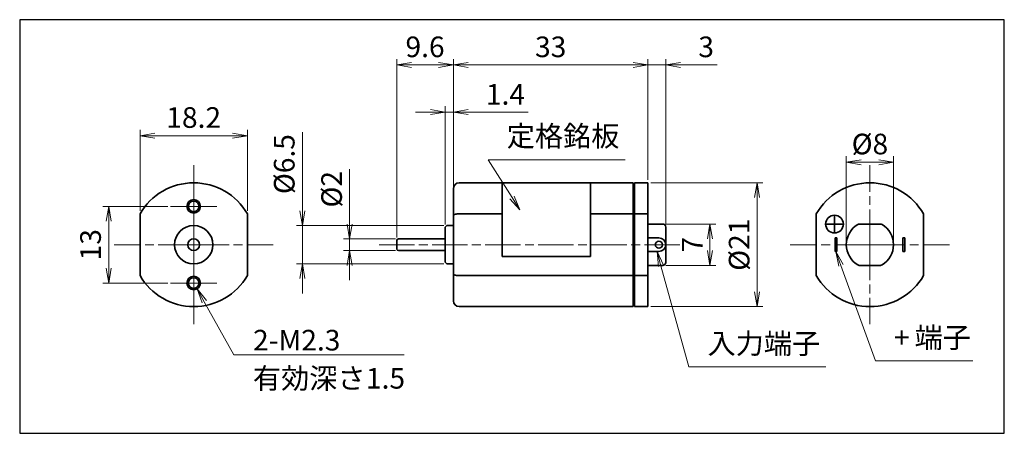
# Model space of a CAD drawing. Units: millimetres. Extents: x 0 to 167, y 0 to 70.
import ezdxf

# ---------------------------------------------------------------- set-up
doc = ezdxf.new("R2010")
doc.units = ezdxf.units.MM
doc.linetypes.add('AM_ISO08W050x2', pattern=[9, 6, -0.75, 1.5, -0.75])
for name, color, linetype, lineweight in [('AM_0', 7, 'Continuous', 35), ('AM_5', 92, 'Continuous', 13), ('AM_7', 142, 'AM_ISO08W050x2', 13)]:
    doc.layers.add(name, color=color, linetype=linetype, lineweight=lineweight)
doc.layers.add('AM_VIEWS', color=1, linetype='Continuous', lineweight=25, plot=False)
doc.layers.add('Viewport2ForCustomObjects_0', color=7, linetype='Continuous')
doc.styles.add('CustomTextStyle10', font='TAHOMA.TTF', dxfattribs={"height": 3.5})
doc.styles.add('CustomTextStyle11', font='MS PGothic.ttf', dxfattribs={"height": 3.5})
doc.styles.add('CustomTextStyle12', font='TAHOMA.TTF', dxfattribs={"height": 3.5})
doc.styles.add('CustomTextStyle13', font='MS PGothic.ttf', dxfattribs={"height": 3.5})
doc.styles.add('CustomTextStyle7', font='MS PGothic.ttf', dxfattribs={"height": 3.5})
doc.styles.add('CustomTextStyle8', font='TAHOMA.TTF', dxfattribs={"height": 3.5})
doc.styles.add('CustomTextStyle9', font='MS PGothic.ttf', dxfattribs={"height": 3.5})
doc.styles.get("Standard").update_dxf_attribs({"font": 'TAHOMA.TTF'})
doc.dimstyles.new('AM_JIS$0', dxfattribs={"dimtxt": 3.5, "dimasz": 2.5, "dimexe": 1, "dimexo": 0.5, "dimgap": 0.8, "dimtad": 3, "dimdec": 3, "dimdsep": 46, "dimtxsty": 'STANDARD', "dimblk": 'OPEN', "dimcen": 0, "dimclrd": 256, "dimclre": 256, "dimclrt": 140, "dimadec": 0, "dimazin": 2, "dimtp": 0.1, "dimtm": 0.1, "dimtfac": 0.55, "dimtdec": 3, "dimtmove": 0, "dimatfit": 3, "dimldrblk": 'OPEN', "dimfxl": 1, "dimlwd": -1, "dimlwe": -1, "dimarcsym": 0})

# ---------------------------------------------------------------- blocks, each defined once
blk = doc.blocks.new('_Open')
at = {"color": 0, "linetype": 'ByBlock', "lineweight": -2}
for p, q in [((-1, 0.167), (0, 0)), ((-1, -0.167), (0, 0)), ((0, 0), (-1, 0))]:
    blk.add_line(p, q, dxfattribs=at)
blk = doc.blocks.new('*D15')
at = {"layer": 'AM_5', "linetype": 'ByBlock'}
for p, q in [((25.09, 38.5), (14.09, 38.5)), ((15.09, 28), (15.09, 36)), ((25.09, 25.5), (14.09, 25.5))]:
    blk.add_line(p, q, dxfattribs=at)
at = {"layer": 'Defpoints', "color": 0}
for p in [(15.09, 38.5), (25.59, 38.5), (25.59, 25.5)]:
    blk.add_point(p, dxfattribs=at)
at = {"layer": 'AM_5', "xscale": 2.5, "yscale": 2.5, "zscale": 2.5}
for p, rotation in [((15.09, 38.5), 90), ((15.09, 25.5), 270)]:
    blk.add_blockref('_Open', p, dxfattribs=dict(at, rotation=rotation))
at = {"layer": 'AM_5', "color": 140, "insert": (12.47, 32), "char_height": 3.5, "attachment_point": 5, "rotation": 90}
blk.add_mtext('13', dxfattribs=at)
blk = doc.blocks.new('*D16')
at = {"layer": 'AM_5', "linetype": 'ByBlock'}
for p, q in [((20.4, 37.74), (20.4, 51.5)), ((22.9, 50.5), (36.1, 50.5)), ((38.6, 37.74), (38.6, 51.5))]:
    blk.add_line(p, q, dxfattribs=at)
at = {"layer": 'Defpoints', "color": 0}
for p in [(38.6, 50.5), (20.4, 37.24), (38.6, 37.24)]:
    blk.add_point(p, dxfattribs=at)
at = {"layer": 'AM_5', "xscale": 2.5, "yscale": 2.5, "zscale": 2.5, "rotation": 180}
blk.add_blockref('_Open', (20.4, 50.5), dxfattribs=at)
at = {"layer": 'AM_5', "xscale": 2.5, "yscale": 2.5, "zscale": 2.5}
blk.add_blockref('_Open', (38.6, 50.5), dxfattribs=at)
at = {"layer": 'AM_5', "color": 140, "insert": (29.5, 53.13), "char_height": 3.5, "attachment_point": 5}
blk.add_mtext('18.2', dxfattribs=at)
blk = doc.blocks.new('*D17')
at = {"layer": 'AM_5', "linetype": 'ByBlock'}
for p, q in [((55.93, 35.5), (55.93, 44.82)), ((63.73, 33), (54.93, 33)), ((55.93, 31), (55.93, 33)), ((63.73, 31), (54.93, 31)), ((55.93, 28.5), (55.93, 26))]:
    blk.add_line(p, q, dxfattribs=at)
at = {"layer": 'Defpoints', "color": 0}
for p in [(55.93, 33), (64.23, 33), (64.23, 31)]:
    blk.add_point(p, dxfattribs=at)
at = {"layer": 'AM_5', "xscale": 2.5, "yscale": 2.5, "zscale": 2.5}
for p, rotation in [((55.93, 33), 270), ((55.93, 31), 90)]:
    blk.add_blockref('_Open', p, dxfattribs=dict(at, rotation=rotation))
at = {"layer": 'AM_5', "color": 140, "insert": (53.34, 41.41), "char_height": 3.5, "attachment_point": 5, "rotation": 90}
blk.add_mtext('%%c2', dxfattribs=at)
blk = doc.blocks.new('*D18')
at = {"layer": 'AM_5', "linetype": 'ByBlock'}
for p, q in [((47.93, 37.75), (47.93, 51.11)), ((71.93, 35.25), (46.93, 35.25)), ((47.93, 28.75), (47.93, 35.25)), ((71.93, 28.75), (46.93, 28.75)), ((47.93, 26.25), (47.93, 23.75))]:
    blk.add_line(p, q, dxfattribs=at)
at = {"layer": 'Defpoints', "color": 0}
for p in [(47.93, 35.25), (72.43, 35.25), (72.43, 28.75)]:
    blk.add_point(p, dxfattribs=at)
at = {"layer": 'AM_5', "xscale": 2.5, "yscale": 2.5, "zscale": 2.5}
for p, rotation in [((47.93, 35.25), 270), ((47.93, 28.75), 90)]:
    blk.add_blockref('_Open', p, dxfattribs=dict(at, rotation=rotation))
at = {"layer": 'AM_5', "color": 140, "insert": (45.31, 45.68), "char_height": 3.5, "attachment_point": 5, "rotation": 90}
blk.add_mtext('%%c6.5', dxfattribs=at)
blk = doc.blocks.new('*D19')
at = {"layer": 'AM_5', "linetype": 'ByBlock'}
for p, q in [((72.13, 35.45), (72.13, 55.5)), ((73.53, 42), (73.53, 55.5)), ((69.63, 54.5), (67.13, 54.5)), ((72.13, 54.5), (73.53, 54.5)), ((76.03, 54.5), (86.19, 54.5))]:
    blk.add_line(p, q, dxfattribs=at)
at = {"layer": 'Defpoints', "color": 0}
for p in [(73.53, 54.5), (73.53, 41.5), (72.13, 34.95)]:
    blk.add_point(p, dxfattribs=at)
at = {"layer": 'AM_5', "xscale": 2.5, "yscale": 2.5, "zscale": 2.5}
blk.add_blockref('_Open', (72.13, 54.5), dxfattribs=at)
at = {"layer": 'AM_5', "xscale": 2.5, "yscale": 2.5, "zscale": 2.5, "rotation": 180}
blk.add_blockref('_Open', (73.53, 54.5), dxfattribs=at)
at = {"layer": 'AM_5', "color": 140, "insert": (82.36, 57.06), "char_height": 3.5, "attachment_point": 5}
blk.add_mtext('1.4', dxfattribs=at)
blk = doc.blocks.new('*D20')
at = {"layer": 'AM_5', "linetype": 'ByBlock'}
for p, q in [((63.93, 33.2), (63.93, 63.5)), ((73.53, 42), (73.53, 63.5)), ((71.03, 62.5), (66.43, 62.5))]:
    blk.add_line(p, q, dxfattribs=at)
at = {"layer": 'Defpoints', "color": 0}
for p in [(63.93, 62.5), (73.53, 41.5), (63.93, 32.7)]:
    blk.add_point(p, dxfattribs=at)
at = {"layer": 'AM_5', "xscale": 2.5, "yscale": 2.5, "zscale": 2.5, "rotation": 180}
blk.add_blockref('_Open', (63.93, 62.5), dxfattribs=at)
at = {"layer": 'AM_5', "xscale": 2.5, "yscale": 2.5, "zscale": 2.5}
blk.add_blockref('_Open', (73.53, 62.5), dxfattribs=at)
at = {"layer": 'AM_5', "color": 140, "insert": (68.73, 65.12), "char_height": 3.5, "attachment_point": 5}
blk.add_mtext('9.6', dxfattribs=at)
blk = doc.blocks.new('*D21')
at = {"layer": 'AM_5', "linetype": 'ByBlock'}
for p, q in [((73.53, 42), (73.53, 63.5)), ((106.53, 43), (106.53, 63.5)), ((76.03, 62.5), (104.03, 62.5))]:
    blk.add_line(p, q, dxfattribs=at)
at = {"layer": 'Defpoints', "color": 0}
for p in [(106.53, 62.5), (106.53, 42.5), (73.53, 41.5)]:
    blk.add_point(p, dxfattribs=at)
at = {"layer": 'AM_5', "xscale": 2.5, "yscale": 2.5, "zscale": 2.5, "rotation": 180}
blk.add_blockref('_Open', (73.53, 62.5), dxfattribs=at)
at = {"layer": 'AM_5', "xscale": 2.5, "yscale": 2.5, "zscale": 2.5}
blk.add_blockref('_Open', (106.53, 62.5), dxfattribs=at)
at = {"layer": 'AM_5', "color": 140, "insert": (90.03, 65.12), "char_height": 3.5, "attachment_point": 5}
blk.add_mtext('33', dxfattribs=at)
blk = doc.blocks.new('*D22')
at = {"layer": 'AM_5', "linetype": 'ByBlock'}
for p, q in [((106.53, 43), (106.53, 63.5)), ((109.53, 35.5), (109.53, 63.5)), ((104.03, 62.5), (101.53, 62.5)), ((106.53, 62.5), (109.53, 62.5)), ((112.03, 62.5), (118.26, 62.5))]:
    blk.add_line(p, q, dxfattribs=at)
at = {"layer": 'Defpoints', "color": 0}
for p in [(109.53, 62.5), (106.53, 42.5), (109.53, 35)]:
    blk.add_point(p, dxfattribs=at)
at = {"layer": 'AM_5', "xscale": 2.5, "yscale": 2.5, "zscale": 2.5}
blk.add_blockref('_Open', (106.53, 62.5), dxfattribs=at)
at = {"layer": 'AM_5', "xscale": 2.5, "yscale": 2.5, "zscale": 2.5, "rotation": 180}
blk.add_blockref('_Open', (109.53, 62.5), dxfattribs=at)
at = {"layer": 'AM_5', "color": 140, "insert": (116.39, 65.12), "char_height": 3.5, "attachment_point": 5}
blk.add_mtext('3', dxfattribs=at)
blk = doc.blocks.new('*D23')
at = {"layer": 'AM_5', "linetype": 'ByBlock'}
for p, q in [((109.53, 35.5), (118.03, 35.5)), ((117.03, 31), (117.03, 33)), ((109.53, 28.5), (118.03, 28.5))]:
    blk.add_line(p, q, dxfattribs=at)
at = {"layer": 'Defpoints', "color": 0}
for p in [(109.03, 35.5), (117.03, 35.5), (109.03, 28.5)]:
    blk.add_point(p, dxfattribs=at)
at = {"layer": 'AM_5', "xscale": 2.5, "yscale": 2.5, "zscale": 2.5}
for p, rotation in [((117.03, 35.5), 90), ((117.03, 28.5), 270)]:
    blk.add_blockref('_Open', p, dxfattribs=dict(at, rotation=rotation))
at = {"layer": 'AM_5', "color": 140, "insert": (114.48, 32), "char_height": 3.5, "attachment_point": 5, "rotation": 90}
blk.add_mtext('7', dxfattribs=at)
blk = doc.blocks.new('*D24')
at = {"layer": 'AM_5', "linetype": 'ByBlock'}
for p, q in [((107.03, 42.5), (126.03, 42.5)), ((125.03, 24), (125.03, 40)), ((107.03, 21.5), (126.03, 21.5))]:
    blk.add_line(p, q, dxfattribs=at)
at = {"layer": 'Defpoints', "color": 0}
for p in [(106.53, 42.5), (125.03, 42.5), (106.53, 21.5)]:
    blk.add_point(p, dxfattribs=at)
at = {"layer": 'AM_5', "xscale": 2.5, "yscale": 2.5, "zscale": 2.5}
for p, rotation in [((125.03, 42.5), 90), ((125.03, 21.5), 270)]:
    blk.add_blockref('_Open', p, dxfattribs=dict(at, rotation=rotation))
at = {"layer": 'AM_5', "color": 140, "insert": (122.44, 32), "char_height": 3.5, "attachment_point": 5, "rotation": 90}
blk.add_mtext('%%c21', dxfattribs=at)
blk = doc.blocks.new('*D25')
at = {"layer": 'AM_5', "linetype": 'ByBlock'}
for p, q in [((140.16, 32.5), (140.16, 47)), ((148.16, 32.5), (148.16, 47)), ((142.66, 46), (145.66, 46))]:
    blk.add_line(p, q, dxfattribs=at)
at = {"layer": 'Defpoints', "color": 0}
for p in [(148.16, 46), (140.16, 32), (148.16, 32)]:
    blk.add_point(p, dxfattribs=at)
at = {"layer": 'AM_5', "xscale": 2.5, "yscale": 2.5, "zscale": 2.5, "rotation": 180}
blk.add_blockref('_Open', (140.16, 46), dxfattribs=at)
at = {"layer": 'AM_5', "xscale": 2.5, "yscale": 2.5, "zscale": 2.5}
blk.add_blockref('_Open', (148.16, 46), dxfattribs=at)
at = {"layer": 'AM_5', "color": 140, "insert": (144.16, 48.63), "char_height": 3.5, "attachment_point": 5}
blk.add_mtext('%%c8', dxfattribs=at)
blk = doc.blocks.new('*E26')
at = {"layer": 'AM_5'}
for p, q in [((72.6, 39.33), (49.35, 39.33)), ((49.35, 39.33), (53.4, 32.92)), ((83.37, 4.22), (78.66, 21.35)), ((115.03, 5.23), (109.18, 21.41)), ((6.25, 6.25), (1.22, 15.24)), ((35.1, 6.25), (6.25, 6.25)), ((9.75, 6.25), (35.1, 6.25)), ((131.54, 5.23), (115.03, 5.23)), ((106.61, 4.22), (83.37, 4.22))]:
    blk.add_line(p, q, dxfattribs=at)
at = {"layer": 'AM_5', "linetype": 'Continuous'}
for p, q in [((53.05, 32.7), (54.74, 30.81)), ((53.4, 32.92), (54.74, 30.81)), ((54.74, 30.81), (53.76, 33.14)), ((78.66, 21.35), (78, 23.77)), ((79.06, 21.46), (78, 23.77)), ((78, 23.77), (78.26, 21.24)), ((109.18, 21.41), (108.33, 23.77)), ((109.57, 21.56), (108.33, 23.77)), ((108.33, 23.77), (108.79, 21.27)), ((1.22, 15.24), (0, 17.42)), ((1.58, 15.44), (0, 17.42)), ((0, 17.42), (0.86, 15.03))]:
    blk.add_line(p, q, dxfattribs=at)
at = {"layer": 'AM_5', "color": 140}
for s, style, p in [('定格銘板', 'CustomTextStyle13', (52.51, 41.6)), ('2-M2.3', 'CustomTextStyle10', (9.49, 6.97)), ('入力端子', 'CustomTextStyle7', (86.55, 6.41)), ('+', 'CustomTextStyle8', (118.16, 7.42)), ('端子', 'CustomTextStyle9', (121.66, 7.42)), ('有効深さ', 'CustomTextStyle11', (9.47, 0.5)), ('1.5', 'CustomTextStyle12', (28.64, 0.5))]:
    blk.add_text(s, height=3.5, dxfattribs=dict(at, style=style)).set_placement(p)

msp = doc.modelspace()

# ---------------------------------------------------------------- linework, layer by layer
at = {"layer": 'AM_0'}
for p, q in [((74.5291, 42.5007), (104.0291, 42.5007)), ((81.7791, 42.5007), (81.7791, 30.0007)), ((96.7791, 42.5007), (96.7791, 30.0007)), ((104.0291, 42.5007), (104.0291, 37.239)), ((104.2291, 42.3007), (104.0291, 42.3007)), ((104.2291, 37.239), (104.2291, 42.5007)), ((104.2291, 42.5007), (106.5291, 42.5007)), ((106.5291, 42.5007), (106.5291, 37.239)), ((73.5291, 36.9646), (73.5291, 41.5007)), ((20.4005, 37.239), (20.4005, 26.7624)), ((38.6005, 26.7624), (38.6005, 37.239)), ((73.5291, 36.9646), (73.5291, 27.0369)), ((74.5291, 37.239), (81.7791, 37.239)), ((96.7791, 37.239), (104.0291, 37.239)), ((104.0291, 26.7624), (104.0291, 37.239)), ((104.2291, 37.1853), (104.0291, 37.1853)), ((104.2291, 37.239), (104.2291, 26.7624)), ((104.2291, 37.239), (106.5291, 37.239)), ((106.5291, 26.7624), (106.5291, 37.239)), ((135.0567, 26.7624), (135.0567, 37.239)), ((138.1567, 37.0007), (138.1567, 34.0007)), ((153.2567, 37.239), (153.2567, 26.7624)), ((72.1291, 34.9507), (72.4291, 35.2507)), ((73.5291, 35.2507), (72.4291, 35.2507)), ((109.0291, 35.5007), (106.5291, 35.5007)), ((139.6567, 35.5007), (136.6567, 35.5007)), ((145.9595, 35.5007), (142.3539, 35.5007)), ((72.1291, 29.0507), (72.1291, 34.9507)), ((109.5291, 35.0007), (109.5291, 29.0007)), ((63.9291, 31.3007), (63.9291, 32.7007)), ((72.1291, 33.0007), (64.2291, 33.0007)), ((106.5291, 33.1507), (108.3791, 33.1507)), ((138.2567, 30.8507), (138.2567, 33.1507)), ((138.5567, 33.1507), (138.2567, 33.1507)), ((138.5567, 33.1507), (138.5567, 30.8507)), ((150.0567, 33.1507), (149.7567, 33.1507)), ((149.7567, 30.8507), (149.7567, 33.1507)), ((150.0567, 33.1507), (150.0567, 30.8507)), ((72.1291, 31.0007), (64.2291, 31.0007)), ((106.5291, 30.8507), (108.3791, 30.8507)), ((138.2567, 30.8507), (138.5567, 30.8507)), ((149.7567, 30.8507), (150.0567, 30.8507)), ((72.1291, 29.0507), (72.4291, 28.7507)), ((73.5291, 28.7507), (72.4291, 28.7507)), ((81.7791, 30.0007), (96.7791, 30.0007)), ((106.5291, 28.5007), (109.0291, 28.5007)), ((142.3539, 28.5007), (145.9595, 28.5007)), ((73.5291, 22.5007), (73.5291, 27.0369)), ((74.5291, 26.7624), (104.0291, 26.7624)), ((104.0291, 26.8161), (104.2291, 26.8161)), ((104.0291, 26.7624), (104.0291, 21.5007)), ((104.2291, 21.5007), (104.2291, 26.7624)), ((104.2291, 26.7624), (106.5291, 26.7624)), ((106.5291, 26.7624), (106.5291, 21.5007)), ((74.5291, 21.5007), (104.0291, 21.5007)), ((104.2291, 21.7007), (104.0291, 21.7007)), ((104.2291, 21.5007), (106.5291, 21.5007))]:
    msp.add_line(p, q, dxfattribs=at)
at = {"layer": 'AM_0', "flags": 128}
for points in [[(74.5291, 37.239), (74.4624, 37.2385), (74.3963, 37.2367), (74.3308, 37.2337), (74.2663, 37.2296), (74.2029, 37.2244), (74.1408, 37.218), (74.0807, 37.2106), (74.0227, 37.2021), (73.9671, 37.1927), (73.914, 37.1822), (73.8636, 37.1708), (73.816, 37.1586), (73.7718, 37.1455), (73.7309, 37.1317), (73.6934, 37.1172), (73.6596, 37.102), (73.6294, 37.0862), (73.603, 37.0699), (73.5805, 37.0531), (73.5621, 37.036), (73.5477, 37.0184), (73.5373, 37.0007), (73.5311, 36.9827), (73.5291, 36.9646)], [(73.5291, 27.0369), (73.5311, 27.0188), (73.5373, 27.0008), (73.5477, 26.983), (73.5621, 26.9655), (73.5805, 26.9483), (73.603, 26.9315), (73.6294, 26.9152), (73.6596, 26.8994), (73.6934, 26.8843), (73.7309, 26.8698), (73.7718, 26.856), (73.816, 26.8429), (73.8636, 26.8306), (73.914, 26.8192), (73.9671, 26.8088), (74.0227, 26.7993), (74.0807, 26.7909), (74.1408, 26.7834), (74.2029, 26.777), (74.2663, 26.7718), (74.3308, 26.7677), (74.3963, 26.7648), (74.4624, 26.763), (74.5291, 26.7624)]]:
    msp.add_lwpolyline(points, dxfattribs=at)
at = {"layer": 'AM_0'}
for centre, radius in [((29.5005, 38.5007), 1.15), ((29.5005, 38.5007), 0.9065), ((138.1567, 35.5007), 1.5), ((29.5005, 32.0007), 3.25), ((29.5005, 32.0007), 1), ((108.3791, 32.0007), 0.6), ((29.5005, 25.5007), 1.15), ((29.5005, 25.5007), 0.9065)]:
    msp.add_circle(centre, radius, dxfattribs=at)
for centre, radius, start, end in [((29.5005, 32.0007), 10.5, 29.926435, 150.073565), ((74.5291, 41.5007), 1, 90, 180), ((144.1567, 32.0007), 10.5, 29.926435, 150.073565), ((109.0291, 35.0007), 0.5, 0, 90), ((144.1567, 32.0007), 4, 121.002719, 238.997281), ((142.3539, 35.0007), 0.5, 90, 121.002719), ((145.9595, 35.0007), 0.5, 58.997281, 90), ((144.1567, 32.0007), 4, 301.002719, 58.997281), ((64.2291, 32.7007), 0.3, 90, 180), ((108.3791, 32.0007), 1.15, 270, 90), ((64.2291, 31.3007), 0.3, 180, 270), ((109.0291, 29.0007), 0.5, 270, 0), ((142.3539, 29.0007), 0.5, 238.997281, 270), ((145.9595, 29.0007), 0.5, 270, 301.002719), ((29.5005, 32.0007), 10.5, 209.926435, 330.073565), ((144.1567, 32.0007), 10.5, 209.926435, 330.073565), ((74.5291, 22.5007), 1, 180, 270)]:
    msp.add_arc(centre, radius, start, end, dxfattribs=at)
at = {"layer": 'AM_7'}
for p, q in [((29.5005, 32.0007), (29.5005, 45.5007)), ((144.1567, 32.0007), (144.1567, 45.5007)), ((29.5005, 32.0007), (16.0005, 32.0007)), ((29.5005, 32.0007), (43.0005, 32.0007)), ((29.5005, 32.0007), (29.5005, 18.5007)), ((60.9291, 32.0007), (112.5291, 32.0007)), ((144.1567, 32.0007), (130.6567, 32.0007)), ((144.1567, 32.0007), (157.6567, 32.0007)), ((144.1567, 32.0007), (144.1567, 18.5007))]:
    msp.add_line(p, q, dxfattribs=at)
at = {"layer": 'AM_7', "linetype": 'AM_ISO08W050x2'}
for p, q in [((29.5005, 38.5007), (29.5005, 42.4072)), ((29.5005, 38.5007), (25.594, 38.5007)), ((29.5005, 38.5007), (33.407, 38.5007)), ((29.5005, 38.5007), (29.5005, 34.5942)), ((29.5005, 25.5007), (29.5005, 29.4072)), ((29.5005, 25.5007), (25.594, 25.5007)), ((29.5005, 25.5007), (33.407, 25.5007)), ((29.5005, 25.5007), (29.5005, 21.5942))]:
    msp.add_line(p, q, dxfattribs=at)
at = {"layer": 'AM_VIEWS', "linetype": 'Continuous'}
msp.add_lwpolyline([(0, 0), (166.9465, 0), (166.9465, 70.1838), (0, 70.1838)], close=True, dxfattribs=at)
at = {"layer": 'AM_VIEWS'}
for points in [[(166.9465, 70.1838), (0, 70.1838)], [(0, 70.1838), (0, 0), (166.9465, 0)], [(166.9465, 0), (166.9465, 70.1838)], [(0, 0), (62.5, 0)], [(73.7313, 0), (161.7661, 0)]]:
    msp.add_lwpolyline(points, dxfattribs=at)

# ---------------------------------------------------------------- block references
at = {"layer": 'Viewport2ForCustomObjects_0'}
msp.add_blockref('*E26', (30.0742, 7.0855), dxfattribs=at)

# ---------------------------------------------------------------- dimensions: what is measured, and where the dimension line sits
at = {"layer": 'AM_5'}
for base, p1, p2, picture, middle in [((63.9291, 62.5007), (73.5291, 41.5007), (63.9291, 32.7007), '*D20', (68.7291, 65.1224)), ((106.5291, 62.5007), (73.5291, 41.5007), (106.5291, 42.5007), '*D21', (90.0291, 65.1236)), ((73.5291, 54.5007), (72.1291, 34.9507), (73.5291, 41.5007), '*D19', (82.3601, 57.0566)), ((38.6005, 50.5007), (20.4005, 37.239), (38.6005, 37.239), '*D16', (29.5005, 53.1306))]:
    dim = msp.add_linear_dim(base=base, p1=p1, p2=p2, dimstyle='AM_JIS$0', override={"dimscale": 1, "dimlfac": 1}, dxfattribs=at)
    dim.commit()
    dim.dimension.update_dxf_attribs({"geometry": picture, "text_midpoint": middle})
for base, p1, p2, angle, picture, middle in [((109.5291, 62.5007), (106.5291, 42.5007), (109.5291, 35.0007), 0, '*D22', (116.3927, 65.1236)), ((15.094, 38.5007), (25.594, 25.5007), (25.594, 38.5007), 90, '*D15', (12.4712, 32.0007)), ((117.0291, 35.5007), (109.0291, 28.5007), (109.0291, 35.5007), 90, '*D23', (114.4791, 32.0007))]:
    dim = msp.add_linear_dim(base=base, p1=p1, p2=p2, angle=angle, dimstyle='AM_JIS$0', override={"dimscale": 1, "dimlfac": 1}, dxfattribs=at)
    dim.commit()
    dim.dimension.update_dxf_attribs({"geometry": picture, "text_midpoint": middle})
for base, p1, p2, angle, picture, middle in [((47.9291, 35.2507), (72.4291, 28.7507), (72.4291, 35.2507), 90, '*D18', (45.3097, 45.6816)), ((148.1567, 46.0007), (140.1567, 32.0007), (148.1567, 32.0007), 0, '*D25', (144.1567, 48.6306)), ((55.9291, 33.0007), (64.2291, 31.0007), (64.2291, 33.0007), 90, '*D17', (53.3426, 41.4089)), ((125.0291, 42.5007), (106.5291, 21.5007), (106.5291, 42.5007), 90, '*D24', (122.4426, 32.0007))]:
    dim = msp.add_linear_dim(base=base, p1=p1, p2=p2, angle=angle, text='%%c<>', dimstyle='AM_JIS$0', override={"dimscale": 1, "dimlfac": 1}, dxfattribs=at)
    dim.commit()
    dim.dimension.update_dxf_attribs({"geometry": picture, "text_midpoint": middle})

doc.saveas('drawing.dxf')
